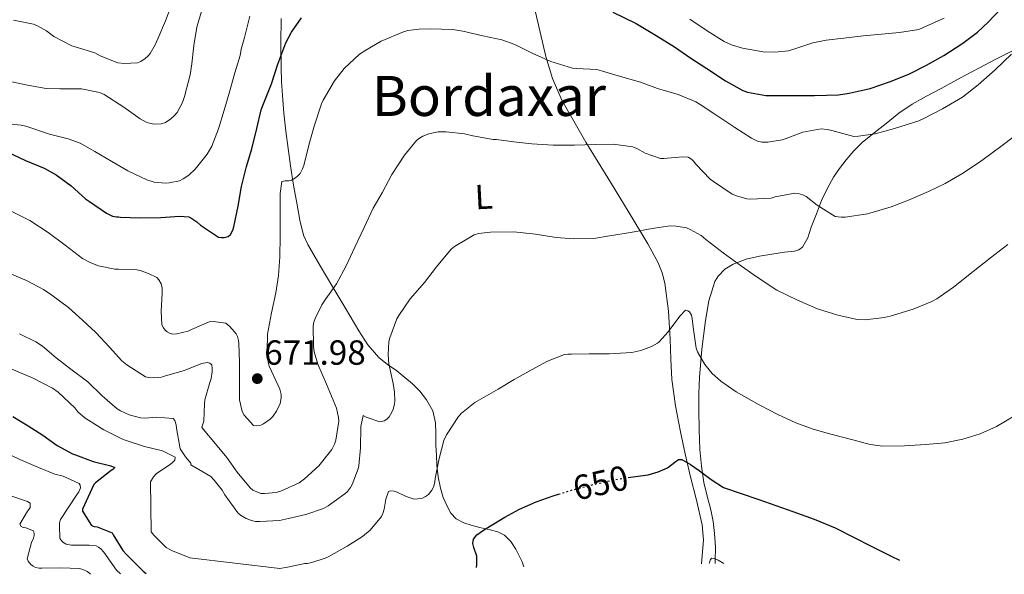
# Model space of a CAD drawing. Units: metres. Extents: x 617524 to 620971, y 4738688 to 4741059.
# Drawn here: x 618792 to 619075, y 4738709 to 4738868 of the extents above; entities that cross this region are included whole.
import ezdxf
from ezdxf.enums import TextEntityAlignment as Align

# ---------------------------------------------------------------- set-up
doc = ezdxf.new("R2010")
doc.units = ezdxf.units.M
doc.header["$MEASUREMENT"] = 0
doc.linetypes.add('DGN Style 5', pattern=[1.217945, 0.521977, -0.695969])
for name, color, linetype, lineweight in [('Cota de curva de nivel directora', 7, 'Continuous', 0), ('Cota de punto acotado terreno', 7, 'Continuous', 0), ('Curva de nivel directora', 30, 'Continuous', 30), ('Curva de nivel directora no vista', 30, 'DGN Style 5', 30), ('Curva de nivel intermedia', 30, 'Continuous', 0), ('Etiqueta de uso rústico', 92, 'Continuous', 0), ('Línea de cambio de uso (parcela vista)', 92, 'Continuous', 0), ('Punto acotado terreno (símbolo)', 7, 'Continuous', 0), ('Texto de Área (paraje) menor', 7, 'Continuous', 0)]:
    doc.layers.add(name, color=color, linetype=linetype, lineweight=lineweight)
doc.styles.add('Style-Arial', font='arial.ttf')

# ---------------------------------------------------------------- blocks, each defined once
blk = doc.blocks.new('5PATER')
at = {"layer": 'Punto acotado terreno (símbolo)', "linetype": 'Continuous', "lineweight": 0}
h = blk.add_hatch(color=51, dxfattribs=at)
edge = h.paths.add_edge_path()
edge.add_ellipse((0, 0), major_axis=(-0.11, -0.111), ratio=0.999422, start_angle=0, end_angle=360)

msp = doc.modelspace()

# ---------------------------------------------------------------- linework, layer by layer
at = {"layer": 'Curva de nivel directora', "color": 30, "linetype": 'Continuous', "lineweight": 30, "flags": 128}
for points, elevation in [([(618962.3, 4738870.39), (618969.02, 4738867.13), (618974.76, 4738863.66), (618979.94, 4738860.41), (618984.63, 4738857.13), (618989.24, 4738854.2), (618994.66, 4738850.66), (618999.59, 4738847.88), (619000.97, 4738847.43), (619006.2, 4738846.47), (619008.66, 4738846.41), (619014.09, 4738846.41), (619020.2, 4738846.41), (619027.08, 4738846.6), (619030.15, 4738847.08), (619036.18, 4738848.47), (619041.69, 4738850.33), (619047.22, 4738852.58), (619052.3, 4738855.11), (619057.35, 4738857.94), (619062.74, 4738861.46), (619066.95, 4738864.6), (619070.01, 4738867.53), (619073.62, 4738871.24)], 675), ([(618788.18, 4738830.31), (618793.67, 4738827.77), (618799.03, 4738825.54), (618802.42, 4738823.61), (618806.78, 4738820.44), (618810.92, 4738816.79), (618812.07, 4738816.02), (618816.9, 4738812.6), (618818.63, 4738811.75), (618819.8, 4738811.59), (618820.31, 4738811.59), (618820.95, 4738811.48), (618826.46, 4738811.27), (618832.47, 4738811.42), (618837.9, 4738811.74), (618840.54, 4738811.54), (618841.14, 4738811.27), (618842.86, 4738810.18), (618843.94, 4738809.14), (618849.09, 4738805.74), (618849.93, 4738805.61), (618850.73, 4738805.62), (618851.88, 4738805.91), (618852.52, 4738806.47), (618853.21, 4738807.75), (618853.51, 4738808.73), (618854.76, 4738814.65), (618855.69, 4738820.25), (618857.11, 4738825.99), (618858.63, 4738831.1), (618860.04, 4738836.92), (618861.34, 4738842.28), (618861.83, 4738843.53), (618864.33, 4738849.77), (618866.14, 4738855.48), (618868.38, 4738861.61), (618869.98, 4738864.63), (618872.89, 4738868.76)], 675), ([(618790.02, 4738754.17), (618794.39, 4738751.51), (618798.66, 4738748.86), (618802.74, 4738745.86), (618807.13, 4738743.5), (618808.02, 4738743.16), (618813.11, 4738741.24), (618818.18, 4738739.99), (618819.27, 4738739.58), (618818.77, 4738739.03), (618818.25, 4738738.73), (618813.77, 4738735.18), (618813.25, 4738734.63), (618810.01, 4738727.62), (618810.01, 4738727.02), (618812.58, 4738722.92), (618813.41, 4738722.6), (618814.28, 4738722.47), (618818.53, 4738720.81), (618818.84, 4738720.17), (618821.57, 4738715.75), (618822.63, 4738714.54), (618827.48, 4738709.75), (618828.31, 4738709.15)], 650), ([(618966.64, 4738736.69), (618968.77, 4738736.96), (618972.45, 4738737.46), (618975.28, 4738738.36), (618977.97, 4738739.51), (618980.06, 4738741.13), (618981.09, 4738741.82), (618982.1, 4738741.86), (618984.6, 4738740.43), (618987.08, 4738738.7), (618990.49, 4738736.08), (618994.1, 4738733.86), (618999.12, 4738732.07), (619004.17, 4738730.37), (619009.08, 4738728.63), (619013.99, 4738726.89), (619020.12, 4738724.7), (619026.12, 4738722.2), (619031.37, 4738719.56), (619036.6, 4738716.87), (619042.21, 4738714.05), (619044.56, 4738712.89)], 650), ([(618923.17, 4738710.79), (618923.23, 4738711.65), (618923.19, 4738714.09), (618922.4, 4738716.56), (618922.06, 4738717.77), (618922.29, 4738718.95), (618923.26, 4738720.21), (618925.13, 4738721.59), (618927.17, 4738722.78), (618931.27, 4738725.3), (618935.48, 4738727.59), (618940.23, 4738729.68), (618945.11, 4738731.43), (618946.64, 4738731.89)], 650)]:
    msp.add_lwpolyline(points, dxfattribs=dict(at, elevation=elevation))
at = {"layer": 'Curva de nivel directora no vista', "color": 30, "linetype": 'DGN Style 5', "lineweight": 30, "elevation": 650, "flags": 128}
msp.add_lwpolyline([(618946.64, 4738731.89), (618950.72, 4738733.12), (618956.37, 4738734.62), (618960.73, 4738735.6), (618965.09, 4738736.49), (618966.64, 4738736.69)], dxfattribs=at)
at = {"layer": 'Curva de nivel intermedia', "color": 30, "linetype": 'Continuous', "lineweight": 0, "flags": 128}
for points, elevation in [([(618790.2, 4738868.1), (618795.92, 4738866.88), (618797.15, 4738866.4), (618799.69, 4738864.98), (618800.56, 4738864.32), (618801.82, 4738863.41), (618806.99, 4738860.72), (618807.9, 4738860.45), (618813.58, 4738858.66), (618815.12, 4738857.86), (618820.19, 4738855.83), (618822, 4738855.67), (618825.77, 4738855.84), (618826.73, 4738856.16), (618828.01, 4738857.06), (618828.76, 4738857.75), (618829.42, 4738858.53), (618830.89, 4738860.95), (618831.68, 4738862.71), (618833.85, 4738867.92), (618835.79, 4738872.93)], 690), ([(618789.76, 4738850.36), (618793.75, 4738849.52), (618799.63, 4738848.48), (618803.51, 4738848.34), (618809.77, 4738848.34), (618814.91, 4738847.3), (618816.25, 4738846.68), (618821.88, 4738843.11), (618826.59, 4738839.7), (618828.3, 4738838.77), (618829.5, 4738838.37), (618830.71, 4738838.21), (618832.6, 4738838.34), (618833.82, 4738838.72), (618835.4, 4738839.75), (618836.33, 4738840.6), (618837.16, 4738841.59), (618838.76, 4738844.39), (618839.26, 4738846.13), (618840.95, 4738852.4), (618841.37, 4738855.57), (618842, 4738860.84), (618842.83, 4738866.08), (618844.59, 4738871.89)], 685), ([(618786.73, 4738838.47), (618792.38, 4738837.91), (618793.71, 4738837.6), (618800.55, 4738835.32), (618805.95, 4738834), (618809.35, 4738832.69), (618813.55, 4738830.36), (618818.47, 4738827.44), (618823.02, 4738824.79), (618828.52, 4738822.18), (618830.55, 4738821.57), (618833.72, 4738821.25), (618834.95, 4738821.3), (618837.88, 4738821.94), (618838.95, 4738822.47), (618840.52, 4738823.52), (618842.39, 4738825.28), (618845.77, 4738829.56), (618847.15, 4738831.91), (618849.05, 4738836.88), (618850.68, 4738842.24), (618852.12, 4738847.08), (618853.74, 4738852.9), (618855.29, 4738857.97), (618855.58, 4738859.73), (618856.57, 4738863.06), (618858.06, 4738869.2)], 680), ([(618984.43, 4738868.36), (618989.39, 4738865.03), (618994.25, 4738861.97), (618996.35, 4738861.01), (618999.51, 4738860.07), (619005.45, 4738858.96), (619008.81, 4738858.85), (619012.68, 4738859.22), (619014.78, 4738859.92), (619019.71, 4738861.59), (619023.5, 4738862.32), (619028.6, 4738862.9), (619034.15, 4738863.6), (619039.4, 4738864.03), (619044.59, 4738864.53), (619050.09, 4738865.39), (619051.19, 4738865.87), (619057.42, 4738868.61)], 680), ([(618789.72, 4738813.11), (618794.87, 4738810.5), (618800.15, 4738807.12), (618805.02, 4738803.46), (618810.04, 4738799.65), (618812.43, 4738798.34), (618814.62, 4738797.49), (618819.32, 4738796.53), (618820.39, 4738796.5), (618825.58, 4738796.32), (618826.57, 4738796.12), (618829, 4738795.28), (618831.34, 4738794.12), (618831.98, 4738793.46), (618832.62, 4738792.34), (618832.83, 4738791.65), (618832.91, 4738791), (618832.89, 4738789.59), (618832.57, 4738784.45), (618832.81, 4738780.55), (618833.32, 4738779.64), (618833.77, 4738779.06), (618834.3, 4738778.55), (618835.21, 4738778.02), (618835.93, 4738777.91), (618837.1, 4738777.92), (618840.33, 4738778.71), (618841.29, 4738779.17), (618846.35, 4738781.41), (618847.59, 4738781.48), (618851.15, 4738780.98), (618852.33, 4738780.02), (618854.17, 4738777.97), (618854.52, 4738777.24), (618854.79, 4738776), (618854.87, 4738775.16), (618855.08, 4738769.72), (618855.08, 4738764.4), (618855.11, 4738759.04), (618855.85, 4738755.6), (618856.41, 4738754.64), (618859.16, 4738751.62), (618859.98, 4738751.56), (618861.26, 4738751.75), (618862.02, 4738752.12), (618863.91, 4738753.4), (618864.68, 4738754.23), (618865.7, 4738755.76), (618866.76, 4738757.97), (618867.1, 4738759.54), (618867.05, 4738760.53), (618866.65, 4738762.04), (618866.19, 4738763.11), (618863.66, 4738768.69), (618863.34, 4738769.83), (618863.03, 4738773.01), (618863.18, 4738777.84), (618864.33, 4738783.99), (618865.5, 4738789.76), (618866.25, 4738794.71), (618866.7, 4738800.04), (618866.76, 4738806.04), (618866.78, 4738811.88), (618866.78, 4738817.49), (618866.78, 4738818.31), (618867.29, 4738821.73), (618868.22, 4738821.92), (618869.29, 4738821.96), (618870.07, 4738822.13), (618871.21, 4738822.77), (618871.88, 4738823.38), (618872.47, 4738824.07), (618873.19, 4738825.33), (618873.53, 4738826.31), (618875, 4738832.16), (618876.52, 4738837.64), (618878.62, 4738844.05), (618879.15, 4738845.11), (618882.39, 4738850.68), (618885.18, 4738854.18), (618889.52, 4738858.26), (618891.32, 4738859.48), (618895.76, 4738862.02), (618902.16, 4738864.71), (618903.45, 4738865.06), (618906.64, 4738865.51), (618909.88, 4738865.56)], 670), ([(618909.88, 4738865.56), (618916.38, 4738865.4), (618919.26, 4738864.95), (618925, 4738863.62), (618930.46, 4738862.42), (618934.17, 4738861.04), (618939.11, 4738858.63), (618944.47, 4738856.23), (618950.68, 4738854.28), (618951.88, 4738854.15), (618957.72, 4738853.89), (618959, 4738853.54), (618963.85, 4738852.12), (618970.23, 4738850.29), (618975.1, 4738848.4), (618981.03, 4738846.72), (618986.11, 4738844.61), (618987.34, 4738843.89), (618991.58, 4738841.11), (618997.27, 4738837.27), (619002.11, 4738834.13), (619003.85, 4738833.32), (619005.03, 4738833.04), (619006.76, 4738833.06), (619010.92, 4738833.68), (619012.09, 4738834.08), (619016.87, 4738835.86), (619022.06, 4738836.9), (619023.9, 4738836.69), (619025.16, 4738836.37), (619031.43, 4738834.67), (619032.83, 4738834.71), (619037.56, 4738835.41), (619043.1, 4738836.93), (619050.11, 4738839.17), (619051.59, 4738839.86), (619056.91, 4738842.61), (619062.7, 4738846), (619067.16, 4738849.52), (619072.09, 4738853.83), (619076.75, 4738858.35)], 670), ([(618896.04, 4738818.48), (618898.86, 4738823.72), (618902.47, 4738829.25), (618905.95, 4738833.49), (618906.79, 4738834.21), (618907.77, 4738834.77), (618909.43, 4738835.46), (618912.17, 4738835.96), (618914.47, 4738835.96), (618919.74, 4738835.4), (618922.07, 4738834.82), (618927.88, 4738833.76), (618928.92, 4738833.76), (618933.85, 4738833.12), (618939.07, 4738832.5), (618945.18, 4738832.18), (618951.31, 4738832.2), (618957.18, 4738832.4), (618962.35, 4738832.44), (618967.99, 4738831.64), (618969.18, 4738831.19), (618971.55, 4738829.89), (618975.95, 4738828.31), (618976.97, 4738828.31), (618982.27, 4738828.85), (618983.91, 4738828.69), (618984.92, 4738828.08), (618985.45, 4738827.57), (618986.14, 4738826.71), (618990.23, 4738822.4), (618991.21, 4738821.68), (618996.51, 4738818.12), (618997.74, 4738817.56), (619000.73, 4738816.71), (619001.91, 4738816.61), (619007.77, 4738816.96), (619008.87, 4738817.3), (619014.51, 4738818.35), (619015.48, 4738818.31), (619016.87, 4738817.89), (619017.79, 4738817.39), (619020.97, 4738814.95), (619026.12, 4738811.68), (619027.82, 4738811.47), (619028.97, 4738811.49), (619035.39, 4738812.47), (619036.07, 4738812.67), (619042.22, 4738814.48), (619047.21, 4738816.4), (619052.94, 4738818.85), (619057.66, 4738821.12), (619062.52, 4738823.97), (619067.56, 4738827.31), (619073.32, 4738831.51), (619077.99, 4738835.03)], 665), ([(618789.19, 4738795.33), (618793.93, 4738793.28), (618798.81, 4738790.74), (618801.18, 4738789.09), (618806.03, 4738785.48), (618809.99, 4738781.89), (618813.85, 4738778.39), (618817.77, 4738774.13), (618821.32, 4738770.24), (618822.78, 4738769.03), (618828.14, 4738765.56), (618829.02, 4738765.38), (618830.36, 4738765.32), (618832.7, 4738765.52), (618833.58, 4738765.76), (618839.19, 4738767.38), (618844.25, 4738769.43), (618845.79, 4738769.68), (618846.62, 4738769.49), (618847.11, 4738769.01), (618847.24, 4738767.88), (618847.23, 4738767.09), (618846.94, 4738765.12), (618846.6, 4738763.99), (618845.18, 4738759), (618845.02, 4738757.81), (618844.85, 4738752.87), (618844.28, 4738751.12), (618844.65, 4738750.61), (618848.22, 4738746.4), (618851.42, 4738742.42), (618854.38, 4738738.21), (618858.14, 4738733.67), (618858.94, 4738733.06), (618861.22, 4738732.13), (618862.25, 4738732.07), (618865.58, 4738732.37), (618867.11, 4738732.9), (618872.23, 4738735.2), (618873.72, 4738736.29), (618877.86, 4738740.05), (618881.61, 4738744.71), (618882.38, 4738746.28), (618882.76, 4738747.4), (618883.61, 4738752.84), (618883.53, 4738753.91), (618882.9, 4738756.64), (618882.5, 4738757.75), (618880.12, 4738763.48), (618877.59, 4738769.22), (618876.57, 4738772.76), (618876.38, 4738774.44), (618876.28, 4738780.29), (618876.46, 4738781.3), (618876.79, 4738782.32), (618878.7, 4738786.29), (618879.88, 4738788.02), (618882.95, 4738792.37), (618885.69, 4738797.48), (618888.2, 4738802.85), (618890.87, 4738808.5), (618893.5, 4738814.02), (618896.04, 4738818.48)], 665), ([(618858.55, 4738724.31), (618859.66, 4738724.08), (618860.92, 4738724), (618866.62, 4738724.37), (618869.14, 4738724.9), (618874.15, 4738726.02), (618879.26, 4738727.78), (618880.58, 4738728.56), (618885.35, 4738732.02), (618886.09, 4738732.68), (618887, 4738733.81), (618887.45, 4738734.63), (618889.14, 4738739.16), (618889.35, 4738740.07), (618889.85, 4738745.22), (618889.91, 4738751.3), (618890.57, 4738754.5), (618891.46, 4738754.02), (618895.38, 4738752.66), (618896.6, 4738752.96), (618897.38, 4738753.44), (618898.1, 4738754.13), (618898.86, 4738755.43), (618899.22, 4738756.32), (618899.59, 4738757.75), (618899.7, 4738758.72), (618899.64, 4738761.19), (618899.19, 4738763.72), (618897.95, 4738769.32), (618897.74, 4738771.88), (618897.99, 4738775.73), (618898.27, 4738776.85), (618900.25, 4738782.24), (618900.81, 4738783.2), (618904.11, 4738788.05), (618908.17, 4738792.69), (618911.69, 4738797.19), (618915.88, 4738802.26), (618916.86, 4738803.09), (618922.51, 4738806.44), (618923.75, 4738806.79), (618927.15, 4738807.2), (618933.83, 4738807.3), (618940.09, 4738806.61), (618946.04, 4738805.67), (618951.1, 4738805.27), (618956.78, 4738805.35), (618961.35, 4738806.08), (618967.35, 4738807.08), (618973.59, 4738808.24), (618978.76, 4738808.98), (618980.46, 4738808.93), (618983.39, 4738808.37), (618984.49, 4738807.96), (618987.63, 4738806.18), (618989, 4738805.06), (618993.91, 4738801.22), (618999.24, 4738797.44), (619003.72, 4738794.28), (619009.4, 4738790.51), (619015.32, 4738787.6), (619021.08, 4738785.15), (619026.84, 4738783.28), (619032.46, 4738782.1), (619034.71, 4738782.03), (619040.19, 4738782.63), (619041.9, 4738783.04), (619048.54, 4738785.03), (619053.88, 4738787.25), (619055.27, 4738788.05), (619060.09, 4738791.41), (619065.74, 4738795.87), (619070.75, 4738799.79), (619075.71, 4738803.65)], 660), ([(618875.82, 4738712.23), (618879.66, 4738713.49), (618880.71, 4738714), (618885.98, 4738716.92), (618890.39, 4738719.72), (618892.62, 4738721.59), (618895.85, 4738725.48), (618896.25, 4738726.32), (618896.65, 4738727.6), (618897.14, 4738730.47), (618897.86, 4738732.63), (618898.41, 4738732.85), (618899.5, 4738732.74), (618900.39, 4738732.45), (618902.97, 4738731.24), (618905.29, 4738730.5), (618906.26, 4738730.53), (618907.67, 4738730.79), (618908.52, 4738731.22), (618909.32, 4738731.84), (618910.31, 4738733.06), (618910.76, 4738733.94), (618911.14, 4738735.33), (618911.29, 4738736.4), (618912.46, 4738742.12), (618913.8, 4738747.33), (618914.5, 4738748.9), (618917.99, 4738754.23), (618918.86, 4738755.14), (618922.68, 4738758.23), (618924.68, 4738759.43), (618929.38, 4738762.04), (618933.93, 4738764.85), (618939.11, 4738767.7), (618943.56, 4738770.07), (618948.41, 4738771.99), (618949.34, 4738772.15), (618950.38, 4738772.15), (618955.47, 4738772.23), (618961.27, 4738772.23), (618967.77, 4738772.58), (618970.31, 4738773.14), (618973.39, 4738774.29), (618975.08, 4738775.27), (618975.59, 4738775.7), (618978.17, 4738778.52), (618981.47, 4738783.01), (618983.18, 4738784.74), (618983.83, 4738784.61), (618984.27, 4738784.29), (618984.83, 4738783.28), (618985.08, 4738782.36), (618985.35, 4738779.92), (618986.17, 4738773.84), (618986.59, 4738772.77), (618988.74, 4738769.14), (618990.82, 4738766.58), (618993.26, 4738764.39), (618997.7, 4738761.32), (619004.25, 4738757.59), (619009.62, 4738754.83), (619014.82, 4738752.42), (619019.78, 4738750.59), (619024.9, 4738749.09), (619031.16, 4738747.46), (619036.18, 4738746.16), (619039.8, 4738745.73), (619046.02, 4738745.75), (619052.18, 4738746.13), (619057.58, 4738746.69), (619062.73, 4738747.68), (619067.74, 4738749.25), (619072.44, 4738751.33), (619077.62, 4738754.43)], 655), ([(618791.93, 4738777.97), (618796.67, 4738775.68), (618798.52, 4738774.44), (618802.49, 4738771.06), (618806.7, 4738767.84), (618811.51, 4738764.16), (618815.69, 4738760.16), (618819.98, 4738756.37), (618820.92, 4738755.8), (618823.38, 4738754.69), (618826.65, 4738753.78), (618828.06, 4738753.72), (618831.29, 4738753.99), (618836.02, 4738753.65), (618836.49, 4738753.03), (618836.95, 4738751.81), (618837.05, 4738750.85), (618838.02, 4738744.91), (618839.55, 4738742.61), (618841.08, 4738740.82), (618841.08, 4738740.3), (618846.82, 4738736.93), (618847.86, 4738735.92), (618850.1, 4738733.09), (618850.92, 4738731.72), (618854.6, 4738726.5), (618855.37, 4738725.89), (618857.05, 4738724.88), (618858.55, 4738724.31)], 660), ([(618789.71, 4738767.83), (618795.85, 4738765.24), (618801.42, 4738762.31), (618803.02, 4738761.17), (618807.83, 4738756.66), (618808.66, 4738755.59), (618810.82, 4738753.72), (618811.77, 4738753.16), (618816.12, 4738750.36), (618821.74, 4738747.57), (618822.82, 4738747.2), (618827.83, 4738745.57), (618832.97, 4738744.31), (618836.66, 4738742.52), (618836.49, 4738741.65), (618835.88, 4738741.01), (618835.27, 4738740.56), (618831.13, 4738737.73), (618830.36, 4738736.85), (618829.5, 4738735.48), (618829.75, 4738721.04), (618830.5, 4738720.13), (618834.09, 4738716.61), (618835.13, 4738715.96), (618835.85, 4738715.62), (618840.82, 4738713.64), (618866.63, 4738710.58), (618868.89, 4738710.92), (618873.9, 4738712), (618874.54, 4738712.02), (618875.82, 4738712.23)], 655), ([(618787.02, 4738744.26), (618792.01, 4738741.81)], 645), ([(618792.01, 4738741.81), (618797.4, 4738739.56), (618802.07, 4738737.65), (618804.46, 4738737.03), (618809.02, 4738735), (618809.34, 4738734.53), (618809.42, 4738733.76), (618809.29, 4738733.2), (618808.98, 4738732.61), (618808.28, 4738731.64), (618803.67, 4738724.6), (618803.45, 4738723.68), (618803.38, 4738722.84), (618803.56, 4738719.28), (618803.8, 4738718.77), (618804.36, 4738718.13), (618804.84, 4738717.78), (618805.38, 4738717.54), (618806.25, 4738717.32), (618806.86, 4738717.25), (618811.98, 4738717.25), (618813.91, 4738717.01), (618814.63, 4738716.69), (618815.26, 4738716.21), (618816.12, 4738715.24), (618819.83, 4738710.07), (618820.93, 4738709.02)], 645), ([(618789.45, 4738731.41), (618794.2, 4738729.83), (618795, 4738729.28), (618794.98, 4738728.04), (618794.66, 4738727.51), (618794.25, 4738726.98), (618792.02, 4738723.28), (618792.42, 4738722.61), (618793.03, 4738722.36), (618793.78, 4738722.2), (618795.91, 4738721.32), (618796.18, 4738720.63), (618796.12, 4738720), (618795.93, 4738719.27), (618795.37, 4738718), (618794.09, 4738713.32), (618794.42, 4738712.61), (618795.22, 4738711.7), (618795.83, 4738711.2), (618796.5, 4738710.87), (618797.58, 4738710.68), (618798.33, 4738710.68), (618803.8, 4738710.69), (618809.16, 4738710.55), (618810.09, 4738710.29), (618811.37, 4738709.68), (618812.07, 4738709.16), (618812.31, 4738708.87)], 640), ([(618989.92, 4738711.95), (618990.02, 4738712.21), (618990.22, 4738712.96), (618990.57, 4738713.48), (618991.51, 4738713.4), (618992.54, 4738712.95), (618994.18, 4738712.02)], 645)]:
    msp.add_lwpolyline(points, dxfattribs=dict(at, elevation=elevation))
at = {"layer": 'Línea de cambio de uso (parcela vista)', "color": 92, "linetype": 'Continuous', "lineweight": 0}
for points in [[(618940.12, 4738870.39, 670.36), (618943.04, 4738857.63, 668.01), (618944.96, 4738851.28, 666.98), (618947.67, 4738845.05, 666.07), (618954.55, 4738833.04, 664.56), (618961.62, 4738821.5, 662.97), (618966.98, 4738812.69, 661.45), (618972.34, 4738803.86, 659.8), (618975.31, 4738798.34, 658.72), (618976.46, 4738795.45, 658.16), (618977.24, 4738792.47, 657.59), (618978.24, 4738784.52, 655.9), (618978.74, 4738776.47, 654.26), (618978.92, 4738770.64, 653.37), (618979.22, 4738764.82, 652.6), (618980.23, 4738757.32, 651.66), (618981.69, 4738749.85, 650.74), (618983.09, 4738743.53, 650.01), (618984.53, 4738737.24, 649.27)], [(618936.76, 4738711.03, 647.82), (618936.22, 4738712.47, 648.08), (618934.42, 4738716.06, 648.76), (618933.03, 4738718.32, 648.89), (618931.22, 4738720.12, 649.02), (618929.22, 4738721.05, 649.89), (618927.03, 4738721.66, 650.78), (618924.44, 4738722.26, 651.07), (618921.85, 4738722.87, 651.38), (618919.51, 4738723.62, 651.8), (618917.33, 4738724.82, 652.28), (618915.77, 4738726.48, 652.79), (618914.68, 4738728.47, 653.3), (618913.59, 4738730.98, 653.93), (618912.79, 4738733.59, 654.55), (618912.12, 4738736.87, 655.15), (618911.73, 4738740.18, 655.58), (618911.61, 4738743.1, 655.9), (618911.51, 4738746.01, 656.22), (618911.47, 4738749.19, 656.6), (618911.41, 4738752.38, 656.98), (618910.6, 4738755.82, 657.23), (618908.79, 4738759.03, 657.43), (618906.9, 4738761.47, 657.7), (618904.79, 4738763.58, 658.17), (618902.55, 4738765.46, 658.84), (618900.28, 4738767.29, 659.54), (618897.63, 4738769.16, 660.34), (618895.06, 4738771.13, 661.14), (618891.98, 4738774.76, 662.37), (618889.4, 4738778.87, 663.58), (618885.66, 4738785.1, 664.55), (618881.94, 4738791.32, 665.27), (618878.25, 4738797.47, 666.49), (618874.68, 4738803.64, 667.77), (618873.49, 4738806.32, 668.36), (618872.38, 4738810.62, 669.32), (618871.61, 4738815.06, 670.14), (618870.64, 4738820.63, 670.42), (618869.75, 4738826.2, 670.49), (618869.03, 4738831.19, 670.88), (618868.38, 4738836.18, 671.35), (618867.83, 4738841.31, 672), (618867.42, 4738846.42, 672.82), (618867.2, 4738850.42, 673.98), (618867.06, 4738854.42, 675.1), (618866.97, 4738861.51, 675.63), (618867.03, 4738868.6, 676.12)], [(618991.65, 4738711.98, 645.69), (618991.7, 4738712.82, 645.88), (618991.73, 4738716.71, 646.64), (618991.51, 4738720.57, 647.42), (618991.06, 4738724.01, 648.6), (618990.42, 4738727.42, 649.82), (618989.37, 4738731.31, 650.66), (618988.37, 4738735.26, 651.42), (618987.69, 4738739.96, 652.22), (618987.29, 4738744.73, 652.92), (618987.04, 4738750.45, 652.94), (618986.93, 4738756.15, 652.95), (618986.99, 4738760.8, 653.94), (618987.16, 4738765.43, 654.97), (618987.85, 4738773.6, 655.83), (618988.85, 4738781.78, 656.92), (618989.83, 4738787.47, 658.26), (618991.61, 4738792.95, 659.74), (618992.5, 4738794.54, 660.23), (618994.4, 4738796.5, 661.01), (618996.79, 4738797.94, 661.75), (619000.54, 4738799.37, 662.49), (619004.41, 4738800.31, 662.94), (619007.97, 4738800.87, 663.01), (619011.54, 4738801.4, 663.16), (619014.39, 4738801.74, 663.6), (619015.71, 4738802.11, 663.85), (619016.76, 4738802.87, 664.12), (619018.22, 4738805.57, 664.81), (619019.25, 4738808.57, 665.5), (619020.73, 4738812.43, 665.78), (619022.23, 4738816.25, 666.04), (619023.8, 4738819.65, 666.91), (619025.62, 4738822.93, 667.8), (619027.35, 4738825.5, 668.26), (619029.24, 4738827.93, 668.7), (619031.44, 4738830.51, 669.78), (619033.88, 4738832.89, 670.65), (619037.3, 4738835.66, 670.5), (619040.79, 4738838.39, 670.26), (619044.42, 4738841.31, 670.32), (619048.22, 4738843.96, 670.33), (619052.36, 4738846.22, 670.19), (619056.54, 4738848.44, 669.98), (619061.92, 4738851.39, 669.6), (619067.32, 4738854.33, 669.21), (619072.26, 4738856.85, 669.02), (619077.24, 4738859.32, 668.86)], [(618984.53, 4738737.24, 649.27), (618986.28, 4738730.19, 648.22), (618987.96, 4738723.13, 647.13), (618988.27, 4738718.71, 646.7), (618987.96, 4738714.26, 646.26), (618987.74, 4738711.91, 645.88)]]:
    msp.add_polyline3d(points, dxfattribs=at)

# ---------------------------------------------------------------- block references
at = {"layer": 'Punto acotado terreno (símbolo)', "color": 7, "linetype": 'Continuous', "lineweight": 0, "xscale": 10, "yscale": 10, "zscale": 10}
msp.add_blockref('5PATER', (618860.2, 4738765.09, 671.98), dxfattribs=at)

# ---------------------------------------------------------------- texts
at = {"layer": 'Cota de curva de nivel directora', "color": 7, "linetype": 'Continuous', "lineweight": 0, "style": 'Style-Arial'}
msp.add_text('650', height=7, rotation=12.7656, dxfattribs=at).set_placement((618958.77, 4738735.16, 650), align=Align.MIDDLE_CENTER)
at = {"layer": 'Cota de punto acotado terreno', "color": 7, "linetype": 'Continuous', "lineweight": 0, "style": 'Style-Arial'}
msp.add_text('671.98', height=7, dxfattribs=at).set_placement((618862.19, 4738769.09, 671.98))
at = {"layer": 'Etiqueta de uso rústico', "color": 92, "linetype": 'Continuous', "lineweight": 0, "style": 'Style-Arial'}
msp.add_text('L', height=7, rotation=2.95, dxfattribs=at).set_placement((618925.21, 4738817.33, 661.9), align=Align.MIDDLE_CENTER)
at = {"layer": 'Texto de Área (paraje) menor', "color": 7, "linetype": 'Continuous', "lineweight": 0, "style": 'Style-Arial'}
msp.add_text('Bordaxar', height=11.5, dxfattribs=at).set_placement((618926.72, 4738846.3, 666.75), align=Align.MIDDLE_CENTER)

doc.saveas('drawing.dxf')
